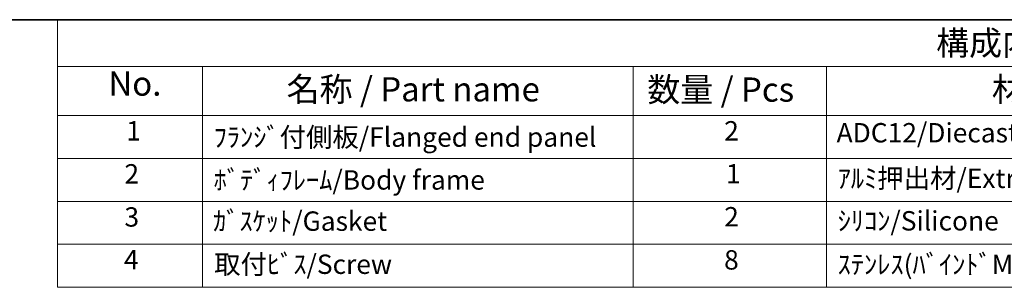
# Model space of a CAD drawing. Units: millimetres. Extents: x 29 to 3774, y 16 to 718.
# Drawn here: x 342 to 546, y 523 to 578 of the extents above; entities that cross this region are included whole.
import ezdxf

# ---------------------------------------------------------------- set-up
doc = ezdxf.new("R2010")
doc.units = ezdxf.units.MM
doc.header["$LTSCALE"] = 2
doc.layers.add('Border (ISO)', color=7, linetype='Continuous', lineweight=35)
doc.layers.add('Symbol (ISO)', color=7, linetype='Continuous', lineweight=18)
doc.styles.add('Note Text (TK)', font='MS PGothic.ttf')
doc.styles.add('Note Text (TK2)', font='MS PGothic.ttf')

# ---------------------------------------------------------------- blocks, each defined once
blk = doc.blocks.new('図面枠 tk図枠')
at = {"layer": 'Border (ISO)'}
blk.add_line((14.5, 289), (405.5, 289), dxfattribs=at)
blk = doc.blocks.new('構成内容 _ Components')
at = {"layer": 'Symbol (ISO)'}
for p, q in [((405.5, 289), (175.06, 289)), ((175.06, 289), (175.06, 284.16)), ((405.5, 284.16), (175.06, 284.16)), ((175.06, 284.16), (175.06, 279.12)), ((190.06, 284.16), (190.06, 279.12)), ((234.57, 284.16), (234.57, 279.12)), ((254.57, 284.16), (254.57, 279.12)), ((405.5, 279.12), (175.06, 279.12)), ((175.06, 279.12), (175.06, 261.39)), ((190.06, 279.12), (190.06, 261.39)), ((234.57, 279.12), (234.57, 261.39)), ((254.57, 279.12), (254.57, 261.39)), ((405.5, 274.69), (175.06, 274.69)), ((405.5, 270.25), (175.06, 270.25)), ((405.5, 265.82), (175.06, 265.82)), ((405.5, 261.39), (175.06, 261.39))]:
    blk.add_line(p, q, dxfattribs=at)
at = {"layer": 'Symbol (ISO)', "color": 7, "attachment_point": 7}
for s, insert, char_height, style in [('構成内容 / Components', (265.89, 284.56), 2.5, 'Note Text (TK)'), ('No.', (180.32, 280.38), 2.5, 'Note Text (TK)'), ('名称 / Part name', (198.74, 279.79), 2.5, 'Note Text (TK)'), ('数量 / Pcs', (236.03, 279.76), 2.5, 'Note Text (TK)'), ('材質 / Material', (271.65, 279.8), 2.5, 'Note Text (TK)'), ('1', (182.16, 275.91), 2, 'Note Text (TK2)'), ('ﾌﾗﾝｼﾞ付側板/Flanged end panel', (191.2, 275.26), 2, 'Note Text (TK2)'), ('2', (243.98, 275.91), 2, 'Note Text (TK2)'), ('ADC12/Diecast aluminiumADC12', (255.6, 275.71), 2, 'Note Text (TK2)'), ('2', (181.98, 271.47), 2, 'Note Text (TK2)'), ('1', (244.16, 271.48), 2, 'Note Text (TK2)'), ('ｱﾙﾐ押出材/Extruded aluminium A6063S-T5', (255.71, 271.01), 2, 'Note Text (TK2)'), ('ﾎﾞﾃﾞｨﾌﾚｰﾑ/Body frame', (191.2, 270.84), 2, 'Note Text (TK2)'), ('3', (181.98, 267.02), 2, 'Note Text (TK2)'), ('ｶﾞｽｹｯﾄ/Gasket', (191.14, 266.59), 2, 'Note Text (TK2)'), ('2', (243.98, 267.04), 2, 'Note Text (TK2)'), ('ｼﾘｺﾝ/Silicone', (255.71, 266.62), 2, 'Note Text (TK2)'), ('4', (181.93, 262.61), 2, 'Note Text (TK2)'), ('取付ﾋﾞｽ/Screw', (191.25, 262.14), 2, 'Note Text (TK2)'), ('8', (243.97, 262.59), 2, 'Note Text (TK2)'), ('ｽﾃﾝﾚｽ(ﾊﾞｲﾝﾄﾞM4×12)/Stainless steel', (255.71, 262.12), 2, 'Note Text (TK2)')]:
    blk.add_mtext(s, dxfattribs=dict(at, insert=insert, char_height=char_height, style=style))

msp = doc.modelspace()

# ---------------------------------------------------------------- block references
at = {"xscale": 2, "yscale": 2, "zscale": 2}
msp.add_blockref('図面枠 tk図枠', (0, 0), dxfattribs=at)
at = {"layer": 'Symbol (ISO)', "xscale": 2, "yscale": 2, "zscale": 2}
msp.add_blockref('構成内容 _ Components', (0, 0), dxfattribs=at)

doc.saveas('drawing.dxf')
